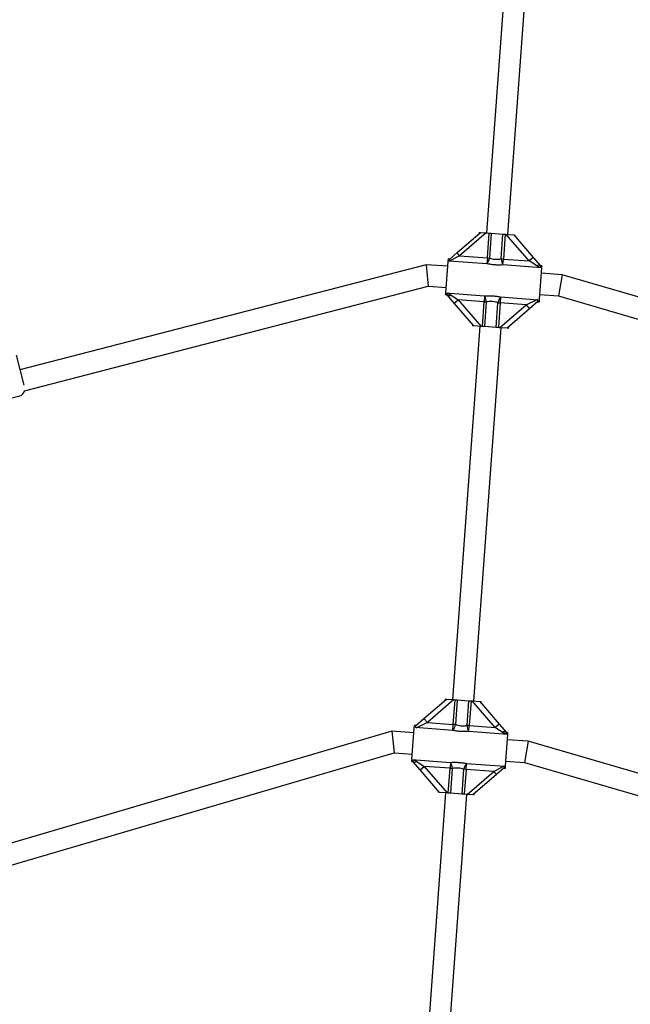
# Model space of a CAD drawing. Units: millimetres. Extents: x 0 to 19954, y 0 to 17016.
# Drawn here: x 11064 to 11521, y 9044 to 9781 of the extents above; entities that cross this region are included whole.
import ezdxf

# ---------------------------------------------------------------- set-up
doc = ezdxf.new("R2010")
doc.units = ezdxf.units.MM

msp = doc.modelspace()

# ---------------------------------------------------------------- linework, layer by layer
at = {"color": 7, "linetype": 'Continuous', "lineweight": 25, "ltscale": 100}
for p, q in [((11433.76, 9900.5), (11413.36, 9621.24)), ((11429.32, 9620.08), (11449.72, 9899.33)), ((11391.27, 9606.37), (11408.87, 9621.57)), ((11413.11, 9621.26), (11393.23, 9604.1)), ((11407.88, 9621.65), (11407.8, 9620.65)), ((11407.88, 9621.65), (11408.87, 9621.57)), ((11408.87, 9621.57), (11413.11, 9621.26)), ((11413.11, 9621.26), (11415.36, 9621.1)), ((11414, 9602.58), (11415.36, 9621.1)), ((11415.36, 9621.1), (11416.97, 9620.98)), ((11416.97, 9620.98), (11415.62, 9602.46)), ((11416.97, 9620.98), (11425.71, 9620.34)), ((11424.35, 9601.82), (11425.71, 9620.34)), ((11425.71, 9620.34), (11427.32, 9620.22)), ((11427.32, 9620.22), (11425.97, 9601.71)), ((11427.32, 9620.22), (11428.17, 9620.16)), ((11445.33, 9600.29), (11428.17, 9620.16)), ((11428.17, 9620.16), (11433.81, 9619.75)), ((11433.81, 9619.75), (11448.36, 9602.91)), ((11433.81, 9619.75), (11434.8, 9619.68)), ((11434.73, 9618.68), (11434.8, 9619.68)), ((11385.62, 9601.48), (11391.27, 9606.37)), ((11393.23, 9604.1), (11391.27, 9606.37)), ((11383.01, 9576.35), (11384.73, 9599.94)), ((11384.73, 9599.94), (11384.87, 9601.77)), ((11385.86, 9601.7), (11384.87, 9601.77)), ((11413.68, 9598.15), (11385.29, 9600.22)), ((11393.23, 9604.1), (11385.5, 9600.01)), ((11393.23, 9604.1), (11414, 9602.58)), ((11414, 9602.58), (11413.68, 9598.15)), ((11414, 9602.58), (11415.62, 9602.46)), ((11425.97, 9601.71), (11424.35, 9601.82)), ((11425.65, 9597.28), (11425.97, 9601.71)), ((11425.97, 9601.71), (11445.33, 9600.29)), ((11448.36, 9602.91), (11445.33, 9600.29)), ((11450.94, 9596.61), (11445.33, 9600.29)), ((11448.36, 9602.91), (11453.78, 9596.63)), ((11368.19, 9597.47), (11064.11, 9518.85)), ((11384.47, 9596.28), (11368.19, 9597.47)), ((11368.19, 9597.47), (11369.65, 9581.32)), ((11454.57, 9595.16), (11425.65, 9597.28)), ((11454.57, 9595.16), (11452.86, 9571.69)), ((11454.68, 9596.67), (11453.68, 9596.74)), ((11454.61, 9595.67), (11453.78, 9596.63)), ((11454.58, 9595.24), (11454.57, 9595.16)), ((11454.68, 9596.67), (11454.61, 9595.67)), ((11470.09, 9590.03), (11454.28, 9591.18)), ((11470.09, 9590.03), (11467.23, 9574.2)), ((11874.15, 9471.75), (11470.09, 9590.03)), ((11067.57, 9503.22), (11369.65, 9581.32)), ((11369.65, 9581.32), (11383.3, 9580.33)), ((11382.9, 9574.84), (11382.97, 9575.84)), ((11382.9, 9574.84), (11383.9, 9574.77)), ((11382.97, 9575.84), (11383.8, 9574.88)), ((11383, 9576.27), (11383.01, 9576.35)), ((11383.01, 9576.35), (11411.93, 9574.23)), ((11389.22, 9568.6), (11383.8, 9574.88)), ((11386.64, 9574.89), (11392.25, 9571.22)), ((11389.22, 9568.6), (11392.25, 9571.22)), ((11411.61, 9569.8), (11392.25, 9571.22)), ((11392.25, 9571.22), (11409.42, 9551.35)), ((11410.26, 9551.28), (11411.61, 9569.8)), ((11411.93, 9574.23), (11411.61, 9569.8)), ((11411.61, 9569.8), (11413.23, 9569.69)), ((11413.23, 9569.69), (11411.87, 9551.17)), ((11423.9, 9573.36), (11423.58, 9568.93)), ((11423.9, 9573.36), (11452.03, 9571.3)), ((11442.94, 9567.52), (11451.72, 9571.59)), ((11451.83, 9569.91), (11445.55, 9564.49)), ((11451.72, 9569.81), (11452.71, 9569.74)), ((11452.86, 9571.69), (11452.71, 9569.74)), ((11453.11, 9575.23), (11467.23, 9574.2)), ((11467.23, 9574.2), (11867.96, 9456.89)), ((11403.77, 9551.76), (11389.22, 9568.6)), ((11420.61, 9550.53), (11421.96, 9569.05)), ((11421.96, 9569.05), (11423.58, 9568.93)), ((11423.58, 9568.93), (11422.23, 9550.41)), ((11423.07, 9550.35), (11442.94, 9567.52)), ((11442.94, 9567.52), (11423.58, 9568.93)), ((11445.55, 9564.49), (11428.71, 9549.94)), ((11442.94, 9567.52), (11445.55, 9564.49)), ((11408.26, 9551.43), (11387.86, 9272.17)), ((11402.85, 9552.83), (11402.78, 9551.83)), ((11403.77, 9551.76), (11402.78, 9551.83)), ((11409.42, 9551.35), (11403.77, 9551.76)), ((11403.82, 9271.01), (11424.22, 9550.26)), ((11410.26, 9551.28), (11409.42, 9551.35)), ((11411.87, 9551.17), (11410.26, 9551.28)), ((11420.61, 9550.53), (11411.87, 9551.17)), ((11422.23, 9550.41), (11420.61, 9550.53)), ((11423.07, 9550.35), (11422.23, 9550.41)), ((11428.71, 9549.94), (11423.07, 9550.35)), ((11429.71, 9549.86), (11428.71, 9549.94)), ((11429.71, 9549.86), (11429.78, 9550.86)), ((11061.28, 9529.87), (11067.06, 9507.35)), ((11004.85, 9484.28), (11063.93, 9499.45)), ((11366.53, 9257.95), (11383.38, 9272.5)), ((11389.02, 9272.09), (11369.15, 9254.92)), ((11382.38, 9272.57), (11382.31, 9271.58)), ((11382.38, 9272.57), (11383.38, 9272.5)), ((11383.38, 9272.5), (11389.02, 9272.09)), ((11388.51, 9253.51), (11389.86, 9272.03)), ((11389.02, 9272.09), (11389.86, 9272.03)), ((11389.86, 9272.03), (11391.48, 9271.91)), ((11391.48, 9271.91), (11390.12, 9253.39)), ((11391.48, 9271.91), (11400.21, 9271.27)), ((11398.86, 9252.75), (11400.21, 9271.27)), ((11400.21, 9271.27), (11401.83, 9271.15)), ((11401.83, 9271.15), (11400.47, 9252.64)), ((11401.83, 9271.15), (11402.67, 9271.09)), ((11419.83, 9251.22), (11402.67, 9271.09)), ((11402.67, 9271.09), (11408.31, 9270.68)), ((11408.31, 9270.68), (11422.86, 9253.84)), ((11408.31, 9270.68), (11409.31, 9270.61)), ((11409.23, 9269.61), (11409.31, 9270.61)), ((11359.23, 9250.75), (11359.37, 9252.7)), ((11360.37, 9252.63), (11359.37, 9252.7)), ((11360.26, 9252.53), (11366.53, 9257.95)), ((11369.15, 9254.92), (11360.37, 9250.85)), ((11369.15, 9254.92), (11366.53, 9257.95)), ((11369.15, 9254.92), (11388.51, 9253.51)), ((11388.18, 9249.08), (11388.51, 9253.51)), ((11390.12, 9253.39), (11388.51, 9253.51)), ((11400.47, 9252.64), (11398.86, 9252.75)), ((11400.15, 9248.21), (11400.47, 9252.64)), ((11400.47, 9252.64), (11419.83, 9251.22)), ((11422.86, 9253.84), (11419.83, 9251.22)), ((11422.86, 9253.84), (11428.28, 9247.56)), ((11342.56, 9248.41), (10840.93, 9101.3)), ((11358.97, 9247.21), (11342.56, 9248.41)), ((11342.56, 9248.41), (11344.29, 9232.24)), ((11357.51, 9227.28), (11359.23, 9250.75)), ((11388.18, 9249.08), (11360.06, 9251.13)), ((11429.07, 9246.09), (11400.15, 9248.21)), ((11425.45, 9247.54), (11419.83, 9251.22)), ((11429.07, 9246.09), (11427.35, 9222.5)), ((11429.18, 9247.6), (11428.19, 9247.67)), ((11429.11, 9246.6), (11428.28, 9247.56)), ((11429.08, 9246.17), (11429.07, 9246.09)), ((11429.18, 9247.6), (11429.11, 9246.6)), ((11444.59, 9240.96), (11428.78, 9242.11)), ((11444.59, 9240.96), (11441.73, 9225.13)), ((11704.95, 9164.85), (11444.59, 9240.96)), ((10848.22, 9086.76), (11344.29, 9232.24)), ((11344.29, 9232.24), (11357.8, 9231.26)), ((11357.4, 9225.77), (11357.48, 9226.77)), ((11357.4, 9225.77), (11358.4, 9225.7)), ((11357.48, 9226.77), (11358.3, 9225.81)), ((11357.51, 9227.28), (11386.44, 9225.16)), ((11357.51, 9227.2), (11357.51, 9227.28)), ((11363.73, 9219.53), (11358.3, 9225.81)), ((11361.14, 9225.82), (11366.75, 9222.15)), ((11386.44, 9225.16), (11386.11, 9220.73)), ((11398.08, 9219.86), (11398.4, 9224.29)), ((11398.4, 9224.29), (11426.79, 9222.21)), ((11427.62, 9226.16), (11441.73, 9225.13)), ((11441.73, 9225.13), (11698.83, 9149.97)), ((11363.73, 9219.53), (11366.75, 9222.15)), ((11378.28, 9202.69), (11363.73, 9219.53)), ((11386.11, 9220.73), (11366.75, 9222.15)), ((11366.75, 9222.15), (11383.92, 9202.28)), ((11384.76, 9202.21), (11386.11, 9220.73)), ((11386.11, 9220.73), (11387.73, 9220.62)), ((11387.73, 9220.62), (11386.38, 9202.1)), ((11395.11, 9201.46), (11396.46, 9219.98)), ((11398.08, 9219.86), (11396.46, 9219.98)), ((11398.08, 9219.86), (11396.73, 9201.34)), ((11418.85, 9218.34), (11398.08, 9219.86)), ((11398.98, 9201.18), (11418.85, 9218.34)), ((11420.81, 9216.07), (11403.21, 9200.87)), ((11418.85, 9218.34), (11426.59, 9222.43)), ((11418.85, 9218.34), (11420.81, 9216.07)), ((11426.47, 9220.96), (11420.81, 9216.07)), ((11426.22, 9220.74), (11427.22, 9220.67)), ((11427.35, 9222.5), (11427.22, 9220.67)), ((11382.77, 9202.36), (11364.19, 8948.04)), ((11377.35, 9203.76), (11377.28, 9202.76)), ((11378.28, 9202.69), (11377.28, 9202.76)), ((11383.92, 9202.28), (11378.28, 9202.69)), ((11380.15, 8946.87), (11398.72, 9201.19)), ((11384.76, 9202.21), (11383.92, 9202.28)), ((11386.38, 9202.1), (11384.76, 9202.21)), ((11395.11, 9201.46), (11386.38, 9202.1)), ((11396.73, 9201.34), (11395.11, 9201.46)), ((11398.98, 9201.18), (11396.73, 9201.34)), ((11403.21, 9200.87), (11398.98, 9201.18)), ((11404.21, 9200.79), (11404.28, 9201.79)), ((11404.21, 9200.79), (11403.21, 9200.87))]:
    msp.add_line(p, q, dxfattribs=at)
at = {"color": 7, "linetype": 'Continuous', "lineweight": 25, "ltscale": 10000}
for centre, radius, start, end in [((11405.78, 9604.3), 10.01, 322.10963, 349.41593), ((11434.36, 9602.21), 10.01, 182.2288, 209.53509), ((11452.37, 9594.63), 2.44, 54.84332, 125.78305), ((11385.21, 9576.88), 2.44, 234.84332, 305.78305), ((11403.22, 9569.3), 10.01, 2.2288, 29.53509), ((11431.8, 9567.21), 10.01, 142.10963, 169.41593), ((11062.69, 9504.29), 5, 284.40163, 347.65598), ((11380.28, 9255.23), 10.01, 322.10963, 349.41593), ((11408.86, 9253.14), 10.01, 182.2288, 209.53509), ((11426.88, 9245.56), 2.44, 54.84332, 125.78305), ((11359.71, 9227.81), 2.44, 234.84332, 305.78305), ((11377.72, 9220.23), 10.01, 2.2288, 29.53509), ((11406.31, 9218.14), 10.01, 142.10963, 169.41593)]:
    msp.add_arc(centre, radius, start, end, dxfattribs=at)
at = {"color": 7, "linetype": 'Continuous', "lineweight": 25, "ltscale": 100}
for points, knots in [([(11385.82, 9600.19), (11385.67, 9600.47), (11385.38, 9601.05), (11385.54, 9601.34), (11385.62, 9601.48)], [0, 0, 0, 0, 0.4981801, 1, 1, 1, 1]), ([(11415.62, 9602.46), (11415.95, 9602.36), (11416.91, 9602.07), (11418.62, 9601.7), (11421.27, 9601.44), (11423.16, 9601.68), (11424.35, 9601.82)], [0, 0, 0, 0, 0.120045, 0.350008, 0.588681, 1, 1, 1, 1]), ([(11425.65, 9597.28), (11424.01, 9597.22), (11421.44, 9597.14), (11417.86, 9597.45), (11415.51, 9597.79), (11414.14, 9598.06), (11413.68, 9598.15)], [0, 0, 0, 0, 0.410371, 0.644358, 0.882408, 1, 1, 1, 1]), ([(11454.58, 9595.24), (11454.01, 9595.39), (11452.73, 9595.7), (11451.58, 9596.29), (11450.94, 9596.61)], [0, 0, 0, 0, 0.443506, 1, 1, 1, 1]), ([(11383, 9576.27), (11383.57, 9576.12), (11384.86, 9575.81), (11386, 9575.22), (11386.64, 9574.89)], [0, 0, 0, 0, 0.443506, 1, 1, 1, 1]), ([(11411.93, 9574.23), (11413.57, 9574.29), (11416.14, 9574.37), (11419.72, 9574.06), (11422.07, 9573.72), (11423.45, 9573.45), (11423.9, 9573.36)], [0, 0, 0, 0, 0.410371, 0.644358, 0.882408, 1, 1, 1, 1]), ([(11421.96, 9569.05), (11421.63, 9569.15), (11420.67, 9569.44), (11418.97, 9569.81), (11416.31, 9570.07), (11414.42, 9569.83), (11413.23, 9569.69)], [0, 0, 0, 0, 0.120045, 0.350008, 0.588681, 1, 1, 1, 1]), ([(11451.23, 9571.36), (11451.48, 9571.02), (11451.96, 9570.32), (11451.87, 9570.05), (11451.83, 9569.91)], [0, 0, 0, 0, 0.498538, 1, 1, 1, 1]), ([(11390.12, 9253.39), (11390.45, 9253.29), (11391.41, 9253), (11393.12, 9252.63), (11395.77, 9252.37), (11397.66, 9252.61), (11398.86, 9252.75)], [0, 0, 0, 0, 0.120045, 0.350008, 0.588681, 1, 1, 1, 1]), ([(11360.85, 9251.08), (11360.61, 9251.42), (11360.12, 9252.12), (11360.21, 9252.39), (11360.26, 9252.53)], [0, 0, 0, 0, 0.498538, 1, 1, 1, 1]), ([(11400.15, 9248.21), (11398.51, 9248.15), (11395.94, 9248.07), (11392.37, 9248.38), (11390.01, 9248.72), (11388.64, 9248.99), (11388.18, 9249.08)], [0, 0, 0, 0, 0.410371, 0.644358, 0.882408, 1, 1, 1, 1]), ([(11429.08, 9246.17), (11428.51, 9246.32), (11427.23, 9246.63), (11426.08, 9247.22), (11425.45, 9247.54)], [0, 0, 0, 0, 0.443506, 1, 1, 1, 1]), ([(11357.51, 9227.2), (11358.08, 9227.05), (11359.36, 9226.74), (11360.5, 9226.15), (11361.14, 9225.82)], [0, 0, 0, 0, 0.443506, 1, 1, 1, 1]), ([(11386.44, 9225.16), (11388.07, 9225.22), (11390.65, 9225.3), (11394.22, 9224.99), (11396.57, 9224.65), (11397.95, 9224.38), (11398.4, 9224.29)], [0, 0, 0, 0, 0.410371, 0.644358, 0.882408, 1, 1, 1, 1]), ([(11396.46, 9219.98), (11396.13, 9220.08), (11395.18, 9220.37), (11393.47, 9220.74), (11390.82, 9221), (11388.93, 9220.76), (11387.73, 9220.62)], [0, 0, 0, 0, 0.120045, 0.350008, 0.588681, 1, 1, 1, 1]), ([(11426.26, 9222.25), (11426.41, 9221.97), (11426.71, 9221.39), (11426.55, 9221.1), (11426.47, 9220.96)], [0, 0, 0, 0, 0.49818, 1, 1, 1, 1])]:
    msp.add_open_spline(points, degree=3, knots=knots, dxfattribs=at)

doc.saveas('drawing.dxf')
